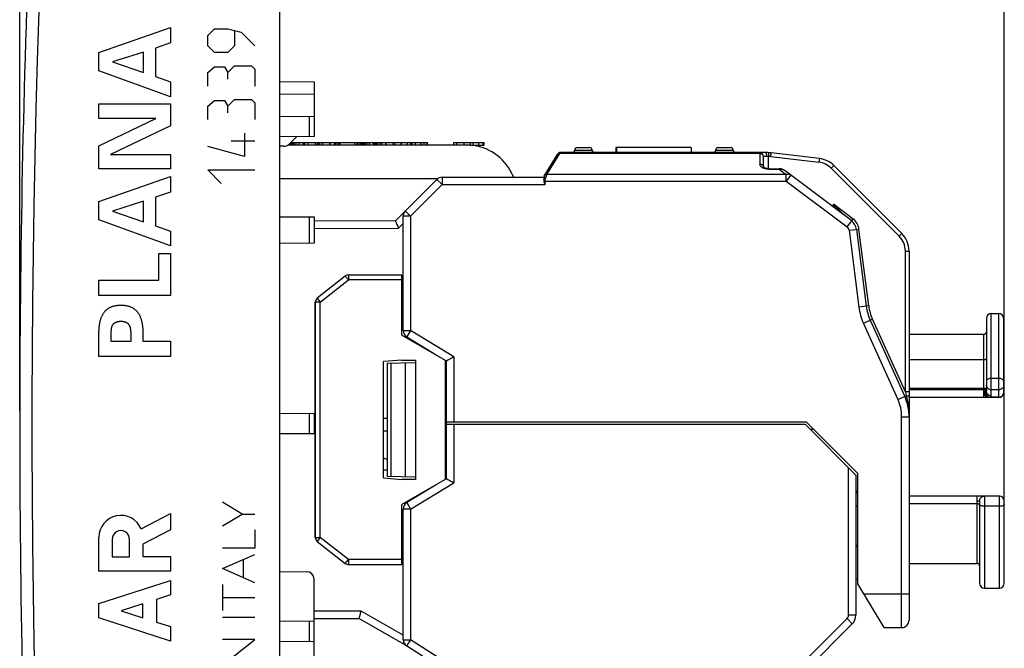
# Model space of a CAD drawing. Units: millimetres. Extents: x -79 to 21, y -24 to 46.
# Drawn here: x -79 to -39, y -9 to 16 of the extents above; entities that cross this region are included whole.
import ezdxf

# ---------------------------------------------------------------- set-up
doc = ezdxf.new("R2010")
doc.units = ezdxf.units.MM
doc.header["$LTSCALE"] = 16.335
doc.layers.get('0').update_dxf_attribs({"linetype": 'CONTINUOUS'})
for name, color, linetype in [('ASSI', 7, 'CONTINUOUS'), ('IMPORT_IGES', 7, 'CONTINUOUS'), ('INCISIONI_LASER', 7, 'CONTINUOUS'), ('RACCORDO', 7, 'CONTINUOUS')]:
    doc.layers.add(name, color=color, linetype=linetype)
doc.styles.get("Standard").update_dxf_attribs({"font": 'txt', "width": 0.8})
doc.dimstyles.new('DIMSTYLE_2', dxfattribs={"dimtxt": 3, "dimasz": 3, "dimexe": 0.18, "dimexo": 0.0625, "dimgap": 0.09, "dimtad": 1, "dimdsep": 46, "dimtxsty": 'STANDARD', "dimblk": '_FILLED', "dimblk1": '_FILLED', "dimblk2": '_FILLED', "dimcen": 0.09, "dimadec": 0, "dimazin": 0, "dimtfac": 1, "dimtofl": 0, "dimtmove": 0, "dimatfit": 3, "dimldrblk": '_FILLED', "dimfxl": 1, "dimtolj": 1, "dimarcsym": 0})

# ---------------------------------------------------------------- blocks, each defined once
blk = doc.blocks.new('_FILLED')
at = {"color": 0, "linetype": 'BYBLOCK'}
blk.add_solid([(0, 0), (-1, 0.317), (-1, -0.317)], dxfattribs=at)
blk = doc.blocks.new('*D1')
at = {"color": 7, "linetype": 'CONTINUOUS'}
for p, q in [((-78.915, 0.5), (-78.915, 44)), ((-39.115, -5.95), (-39.115, 44)), ((-78.915, 42.5), (-59.015, 42.5)), ((-39.115, 42.5), (-59.015, 42.5))]:
    blk.add_line(p, q, dxfattribs=at)
at = {"color": 7, "linetype": 'CONTINUOUS', "xscale": 3, "yscale": 3, "zscale": 3, "rotation": 180}
blk.add_blockref('_FILLED', (-78.915, 42.5), dxfattribs=at)
at = {"color": 7, "linetype": 'CONTINUOUS', "xscale": 3, "yscale": 3, "zscale": 3}
blk.add_blockref('_FILLED', (-39.115, 42.5), dxfattribs=at)
blk = doc.blocks.new('*D2')
at = {"color": 7, "linetype": 'CONTINUOUS'}
for p, q in [((-68.415, 24.746), (-68.415, 34)), ((-39.115, -2.768), (-39.115, 34)), ((-68.415, 32.5), (-53.765, 32.5)), ((-39.115, 32.5), (-53.765, 32.5))]:
    blk.add_line(p, q, dxfattribs=at)
at = {"color": 7, "linetype": 'CONTINUOUS', "xscale": 3, "yscale": 3, "zscale": 3, "rotation": 180}
blk.add_blockref('_FILLED', (-68.415, 32.5), dxfattribs=at)
at = {"color": 7, "linetype": 'CONTINUOUS', "xscale": 3, "yscale": 3, "zscale": 3}
blk.add_blockref('_FILLED', (-39.115, 32.5), dxfattribs=at)

msp = doc.modelspace()

# ---------------------------------------------------------------- linework, layer by layer
at = {"color": 7, "linetype": 'CONTINUOUS'}
for p, q in [((-67.935, 11.25), (-67.935, 11.35)), ((-67.935, 11.35), (-67.826, 11.35)), ((-67.912, 11.25), (-67.912, 11.35)), ((-67.903, 11.25), (-67.903, 11.35)), ((-67.85, 11.25), (-67.85, 11.35)), ((-67.826, 11.25), (-67.826, 11.35)), ((-67.82, 11.35), (-65.279, 11.35)), ((-67.613, 11.25), (-67.613, 11.35)), ((-67.45, 11.25), (-67.45, 11.35)), ((-67.43, 11.25), (-67.43, 11.35)), ((-67.254, 11.25), (-67.254, 11.35)), ((-66.807, 11.25), (-66.807, 11.35)), ((-66.786, 11.25), (-66.786, 11.35)), ((-66.658, 11.25), (-66.658, 11.35)), ((-66.381, 11.25), (-66.381, 11.35)), ((-66.369, 11.25), (-66.369, 11.35)), ((-66.173, 11.25), (-66.173, 11.35)), ((-66.028, 11.25), (-66.028, 11.35)), ((-66.004, 11.25), (-66.004, 11.35)), ((-65.961, 11.25), (-65.961, 11.35)), ((-65.362, 11.25), (-65.362, 11.35)), ((-65.279, 11.25), (-65.279, 11.35)), ((-65.278, 11.35), (-64.435, 11.35)), ((-65.261, 11.25), (-65.261, 11.35)), ((-65.189, 11.25), (-65.189, 11.35)), ((-65.128, 11.25), (-65.128, 11.35)), ((-65.074, 11.35), (-65.074, 11.25)), ((-65.065, 11.25), (-65.065, 11.35)), ((-65.003, 11.25), (-65.003, 11.35)), ((-64.975, 11.25), (-64.975, 11.35)), ((-64.553, 11.25), (-64.553, 11.35)), ((-64.522, 11.25), (-64.522, 11.35)), ((-64.46, 11.25), (-64.46, 11.35)), ((-64.435, 11.25), (-64.435, 11.35)), ((-64.432, 11.35), (-64.117, 11.35)), ((-64.277, 11.25), (-64.277, 11.35)), ((-64.115, 11.25), (-64.115, 11.35)), ((-64.115, 11.35), (-62.429, 11.35)), ((-64.104, 11.25), (-64.104, 11.35)), ((-63.818, 11.25), (-63.818, 11.35)), ((-63.5, 11.25), (-63.5, 11.35)), ((-63.484, 11.25), (-63.484, 11.35)), ((-63.243, 11.25), (-63.243, 11.35)), ((-63.069, 11.25), (-63.069, 11.35)), ((-63.049, 11.25), (-63.049, 11.35)), ((-62.912, 11.25), (-62.912, 11.35)), ((-62.695, 11.25), (-62.695, 11.35)), ((-62.682, 11.25), (-62.682, 11.35)), ((-62.429, 11.25), (-62.429, 11.35)), ((-61.365, 11.25), (-61.365, 11.35)), ((-61.365, 11.35), (-60.146, 11.35)), ((-60.687, 11.25), (-60.146, 11.25)), ((-60.589, 11.25), (-60.589, 11.35)), ((-60.184, 11.25), (-60.184, 11.35)), ((-60.146, 11.25), (-60.146, 11.35)), ((-64.065, 0.2), (-64.215, 0.2)), ((-64.215, -0.3), (-64.065, -0.3))]:
    msp.add_line(p, q, dxfattribs=at)
at = {"color": 253, "linetype": 'CONTINUOUS'}
for p, q in [((-67.816, 11.25), (-67.816, 11.35)), ((-67.741, 11.25), (-67.741, 11.35)), ((-67.391, 11.25), (-67.391, 11.35)), ((-66.957, 11.25), (-66.957, 11.35)), ((-66.875, 11.25), (-66.875, 11.35)), ((-66.681, 11.25), (-66.681, 11.35)), ((-66.122, 11.25), (-66.122, 11.35)), ((-65.072, 11.25), (-65.072, 11.35)), ((-64.966, 11.25), (-64.966, 11.35)), ((-64.946, 11.25), (-64.946, 11.35)), ((-64.885, 11.25), (-64.885, 11.35)), ((-64.775, 11.25), (-64.775, 11.35)), ((-64.607, 11.25), (-64.607, 11.35)), ((-64.342, 11.25), (-64.342, 11.35)), ((-63.745, 11.25), (-63.745, 11.35)), ((-63.103, 11.25), (-63.103, 11.35)), ((-62.571, 11.25), (-62.571, 11.35)), ((-62.439, 11.25), (-62.439, 11.35)), ((-61.242, 11.25), (-61.242, 11.35)), ((-60.947, 11.25), (-60.947, 11.35)), ((-60.687, 11.25), (-60.687, 11.35)), ((-60.353, 11.25), (-60.353, 11.35))]:
    msp.add_line(p, q, dxfattribs=at)
at = {"layer": 'ASSI', "color": 7, "linetype": 'CONTINUOUS'}
for p, q in [((-68.415, 22.391), (-68.415, -22.391)), ((-68.415, 13.822), (-67.015, 13.81)), ((-67.015, 13.81), (-67.015, 11.59)), ((-68.415, 12.422), (-67.015, 12.41)), ((-67.015, 11.59), (-68.415, 11.578)), ((-67.731, 11.584), (-68.027, 11.288)), ((-68.239, 11.2), (-68.415, 11.2)), ((-68.415, 8.35), (-67.015, 8.35)), ((-67.015, 8.35), (-67.015, 7.29)), ((-67.015, 7.29), (-68.415, 7.278)), ((-66.965, -4.603), (-66.965, 4.903)), ((-68.415, 0.422), (-67.015, 0.41)), ((-67.015, 0.41), (-67.015, -0.41)), ((-67.015, -0.41), (-68.415, -0.422)), ((-68.415, -5.978), (-67.312, -5.987)), ((-67.015, -10.81), (-67.015, -6.287)), ((-68.415, -7.978), (-67.015, -7.99)), ((-67.015, -8.81), (-68.415, -8.822))]:
    msp.add_line(p, q, dxfattribs=at)
at = {"layer": 'ASSI', "color": 253, "linetype": 'CONTINUOUS'}
for p, q in [((-68.415, 13.322), (-67.015, 13.31)), ((-67.212, 12.412), (-67.212, 11.588)), ((-67.212, 8.35), (-67.212, 7.288)), ((-66.765, -4.603), (-66.765, 4.903)), ((-67.212, 0.412), (-67.212, -0.412)), ((-67.212, -7.988), (-67.212, -8.812))]:
    msp.add_line(p, q, dxfattribs=at)
msp.add_lwpolyline([(-78.001, 20.542), (-78.077, 18.586), (-78.146, 16.631), (-78.208, 14.675), (-78.261, 12.719), (-78.307, 10.762), (-78.346, 8.806), (-78.376, 6.849), (-78.399, 4.892), (-78.415, 2.935), (-78.422, 0.978), (-78.422, -0.978), (-78.415, -2.935), (-78.399, -4.892), (-78.376, -6.849), (-78.346, -8.806), (-78.307, -10.762), (-78.261, -12.719), (-78.208, -14.675), (-78.146, -16.631), (-78.077, -18.586), (-78.001, -20.542)], dxfattribs=at)
at = {"layer": 'ASSI', "color": 7, "linetype": 'CONTINUOUS'}
for centre, radius, start, end in [((421.085, 0), 500, 177.64305, 182.35695), ((-68.239, 11.5), 0.3, 270, 315), ((-67.315, -6.287), 0.3, 0, 89.5)]:
    msp.add_arc(centre, radius, start, end, dxfattribs=at)
at = {"layer": 'IMPORT_IGES', "color": 7, "linetype": 'CONTINUOUS'}
for p, q in [((-60.841, 11.25), (-68.073, 11.25)), ((-56.377, 11.15), (-55.877, 11.15)), ((-51.778, 11.15), (-54.814, 11.15)), ((-54.813, 11.15), (-54.813, 10.95)), ((-54.777, 10.95), (-54.777, 11.15)), ((-51.778, 11.15), (-51.778, 10.95)), ((-50.678, 11.15), (-50.178, 11.15)), ((-57.709, 9.994), (-57.173, 10.875)), ((-48.775, 10.95), (-57.07, 10.95)), ((-49.002, 10.91), (-49.002, 10.95)), ((-48.842, 10.356), (-48.853, 10.804)), ((-48.642, 10.946), (-48.538, 10.936)), ((-46.59, 10.704), (-48.538, 10.936)), ((-48.836, 10.35), (-48.841, 10.356)), ((-46.001, 10.418), (-43.257, 7.675)), ((-58.942, 9.95), (-59.093, 10.221)), ((-48.637, 10.294), (-48.213, 10.294)), ((-45.283, 8.182), (-47.975, 10.21)), ((-68.415, 9.9), (-62.005, 9.9)), ((-63.725, 8.189), (-62.052, 9.862)), ((-61.84, 9.95), (-57.723, 9.95)), ((-57.723, 9.943), (-57.723, 9.814)), ((-57.723, 9.817), (-57.723, 9.814)), ((-63.415, 3.754), (-63.415, 8.376)), ((-63.725, 8.189), (-67.015, 8.178)), ((-63.717, 8.168), (-63.679, 8.077)), ((-63.679, 8.077), (-63.665, 8.044)), ((-45.088, 7.845), (-44.694, 4.739)), ((-42.965, 6.968), (-42.965, -7.945)), ((-63.465, 6), (-65.629, 6)), ((-63.465, 3.576), (-63.465, 6)), ((-65.753, 5.957), (-66.889, 5.06)), ((-66.965, 4.903), (-66.965, -4.603)), ((-39.64, 4.447), (-39.34, 4.447)), ((-44.533, 4.169), (-43.141, 1.092)), ((-39.84, 4.247), (-39.84, 1.311)), ((-39.14, 1.25), (-39.14, 4.247)), ((-42.965, 3.605), (-39.94, 3.605)), ((-63.465, 3.576), (-61.715, 2.566)), ((-63.27, 3.497), (-62.079, 2.776)), ((-63.465, 2.566), (-64.215, 2.5)), ((-64.215, -2.2), (-64.215, 2.5)), ((-64.065, 2.441), (-62.915, 2.461)), ((-64.065, 2.441), (-64.065, -2.141)), ((-63.465, 2.566), (-62.915, 2.566)), ((-63.315, -2.154), (-63.315, 2.454)), ((-62.915, 2.566), (-62.915, -2.266)), ((-61.715, 2.566), (-61.715, -2.266)), ((-61.715, 2.555), (-61.665, 2.525)), ((-61.608, 2.557), (-61.665, 2.525)), ((-61.665, -2.225), (-61.665, 2.525)), ((-39.34, 1.05), (-42.965, 1.05)), ((-47.115, 0.055), (-61.665, 0.055)), ((-45.035, -2.025), (-47.115, 0.055)), ((-47.155, -0.045), (-61.665, -0.045)), ((-45.115, -2.085), (-47.155, -0.045)), ((-46.815, -0.245), (-46.955, -0.245)), ((-64.215, -1.386), (-64.065, -1.459)), ((-64.065, -1.888), (-64.215, -1.888)), ((-64.215, -2.2), (-63.465, -2.266)), ((-62.915, -2.161), (-64.065, -2.141)), ((-62.915, -2.266), (-63.465, -2.266)), ((-61.715, -2.266), (-63.465, -3.276)), ((-61.665, -2.225), (-61.715, -2.255)), ((-61.665, -2.225), (-61.662, -2.226)), ((-61.662, -2.226), (-61.608, -2.257)), ((-45.115, -2.085), (-45.115, -7.743)), ((-45.035, -6.474), (-45.035, -2.025)), ((-62.079, -2.476), (-63.27, -3.197)), ((-39.315, -2.93), (-42.965, -2.93)), ((-40.215, -3.13), (-40.139, -3.13)), ((-40.115, -3.131), (-40.115, -6.45)), ((-39.115, -6.45), (-39.115, -3.13)), ((-63.465, -5.7), (-63.465, -3.276)), ((-63.415, -8.736), (-63.415, -3.454)), ((-66.889, -4.76), (-65.753, -5.657)), ((-45.115, -4.896), (-45.035, -4.998)), ((-65.629, -5.7), (-63.465, -5.7)), ((-42.965, -5.65), (-40.215, -5.65)), ((-45.115, -6.295), (-45.035, -6.295)), ((-43.965, -8.245), (-45.035, -6.474)), ((-39.915, -6.65), (-39.315, -6.65)), ((-67.015, -7.878), (-65.19, -7.884)), ((-65.19, -7.884), (-63.331, -8.943)), ((-65.175, -7.824), (-65.151, -7.736)), ((-45.261, -8.096), (-47.968, -10.804)), ((-43.965, -8.245), (-43.265, -8.245)), ((-60.941, -10.482), (-63.276, -8.988))]:
    msp.add_line(p, q, dxfattribs=at)
at = {"layer": 'IMPORT_IGES', "color": 253, "linetype": 'CONTINUOUS'}
for p, q in [((-57.606, 10.057), (-57.087, 10.91)), ((-49.002, 10.91), (-57.087, 10.91)), ((-56.477, 11.05), (-55.777, 11.05)), ((-50.778, 11.05), (-50.078, 11.05)), ((-49.002, 10.91), (-48.992, 10.476)), ((-48.853, 10.804), (-48.722, 10.801)), ((-48.642, 10.946), (-48.652, 10.796)), ((-48.64, 10.294), (-48.652, 10.796)), ((-48.556, 10.787), (-48.538, 10.936)), ((-48.556, 10.787), (-46.608, 10.555)), ((-48.843, 10.366), (-48.842, 10.349)), ((-46.59, 10.704), (-46.608, 10.555)), ((-46.001, 10.418), (-46.107, 10.312)), ((-57.7, 9.97), (-57.703, 9.976)), ((-57.631, 9.997), (-57.673, 9.892)), ((-47.926, 10.057), (-57.606, 10.057)), ((-48.672, 10.275), (-48.707, 10.278)), ((-48.637, 10.274), (-48.672, 10.275)), ((-48.637, 10.274), (-48.637, 10.294)), ((-48.637, 10.274), (-48.213, 10.274)), ((-48.213, 10.294), (-48.213, 10.274)), ((-48.213, 10.274), (-47.926, 10.057)), ((-47.926, 9.797), (-47.926, 10.057)), ((-47.745, 10.037), (-47.926, 9.797)), ((-46.107, 10.312), (-43.363, 7.569)), ((-63.115, 8.376), (-61.84, 9.65)), ((-61.84, 9.65), (-62.052, 9.862)), ((-61.84, 9.95), (-61.84, 9.65)), ((-61.84, 9.65), (-57.673, 9.65)), ((-57.722, 9.797), (-47.926, 9.797)), ((-57.676, 9.904), (-57.68, 9.916)), ((-57.673, 9.892), (-57.676, 9.904)), ((-57.673, 9.65), (-57.673, 9.892)), ((-47.926, 9.797), (-45.464, 7.942)), ((-46.015, 8.733), (-46.015, 8.858)), ((-45.223, 8.261), (-46.015, 8.858)), ((-45.906, 8.741), (-46.015, 8.858)), ((-45.975, 8.734), (-46.015, 8.858)), ((-63.115, 8.376), (-63.415, 8.376)), ((-63.327, 8.588), (-63.115, 8.376)), ((-63.115, 8.376), (-63.115, 3.754)), ((-45.78, 8.606), (-45.906, 8.741)), ((-45.712, 8.534), (-45.78, 8.606)), ((-63.601, 7.89), (-63.415, 8.077)), ((-45.464, 7.942), (-45.223, 8.261)), ((-67.015, 7.878), (-63.601, 7.89)), ((-45.386, 7.807), (-44.989, 7.858)), ((-45.386, 7.807), (-44.991, 4.701)), ((-44.594, 4.751), (-44.989, 7.858)), ((-43.257, 7.675), (-43.363, 7.569)), ((-43.115, 6.968), (-42.965, 6.968)), ((-43.115, 1.275), (-43.115, 6.968)), ((-65.629, 6), (-65.629, 5.8)), ((-66.765, 4.903), (-65.629, 5.8)), ((-65.629, 5.8), (-65.753, 5.957)), ((-63.465, 5.8), (-65.629, 5.8)), ((-66.765, 4.903), (-66.965, 4.903)), ((-66.889, 5.06), (-66.765, 4.903)), ((-44.594, 4.751), (-44.991, 4.701)), ((-39.64, 1.121), (-39.64, 4.447)), ((-39.34, 1.05), (-39.34, 4.447)), ((-44.441, 4.21), (-44.806, 4.045)), ((-44.806, 4.045), (-43.415, 0.968)), ((-43.115, 1.275), (-44.441, 4.21)), ((-63.415, 3.754), (-63.115, 3.754)), ((-63.115, 3.754), (-63.27, 3.497)), ((-61.365, 2.694), (-63.115, 3.754)), ((-39.94, 1.05), (-39.94, 3.605)), ((-63.905, -2.143), (-63.905, 2.443)), ((-61.365, 2.694), (-61.365, 0.055)), ((-39.94, 2.568), (-42.965, 2.568)), ((-39.34, 1.821), (-39.64, 1.821)), ((-42.965, 1.275), (-43.115, 1.275)), ((-43.115, 1.275), (-43.076, 1.122)), ((-42.965, 1.426), (-39.94, 1.426)), ((-39.94, 1.361), (-42.965, 1.361)), ((-39.891, 1.357), (-39.881, 1.361)), ((-39.887, 1.354), (-39.891, 1.357)), ((-39.869, 1.292), (-39.86, 1.324)), ((-39.34, 1.364), (-39.64, 1.364)), ((-43.415, 0.968), (-43.076, 1.122)), ((-39.725, 1.068), (-39.702, 1.06)), ((-39.34, 1.06), (-39.702, 1.06)), ((-39.702, 1.06), (-39.702, 1.05)), ((-39.652, 1.092), (-39.647, 1.1)), ((-39.34, 1.06), (-39.305, 1.063)), ((-43.265, 0.271), (-42.965, 0.271)), ((-43.265, -8.245), (-43.265, 0.271)), ((-61.365, -0.045), (-61.365, -2.394)), ((-45.415, -7.743), (-45.415, -1.785)), ((-63.115, -3.454), (-61.365, -2.394)), ((-40.215, -5.65), (-40.215, -3.13)), ((-40.115, -3.131), (-40.113, -3.104)), ((-40.113, -3.105), (-40.108, -3.078)), ((-39.915, -2.932), (-39.915, -6.65)), ((-39.315, -6.65), (-39.315, -2.93)), ((-63.115, -3.454), (-63.415, -3.454)), ((-63.27, -3.197), (-63.115, -3.454)), ((-63.115, -3.454), (-63.115, -8.736)), ((-40.215, -3.242), (-42.965, -3.242)), ((-39.315, -3.345), (-39.915, -3.345)), ((-66.965, -4.603), (-66.765, -4.603)), ((-66.765, -4.603), (-66.889, -4.76)), ((-65.629, -5.5), (-66.765, -4.603)), ((-65.753, -5.657), (-65.629, -5.5)), ((-65.629, -5.5), (-65.629, -5.7)), ((-63.465, -5.5), (-65.629, -5.5)), ((-65.111, -7.585), (-67.015, -7.578)), ((-63.415, -8.551), (-65.111, -7.585)), ((-45.473, -7.884), (-47.418, -9.829)), ((-45.473, -7.884), (-45.261, -8.096)), ((-45.115, -7.743), (-45.415, -7.743)), ((-63.415, -8.736), (-63.115, -8.736)), ((-63.115, -8.736), (-63.276, -8.988)), ((-61.405, -9.829), (-63.115, -8.736))]:
    msp.add_line(p, q, dxfattribs=at)
at = {"layer": 'IMPORT_IGES', "color": 7, "linetype": 'CONTINUOUS'}
for points in [[(-57.133, 10.928), (-57.14, 10.922), (-57.145, 10.917), (-57.148, 10.912), (-57.151, 10.909), (-57.154, 10.906), (-57.155, 10.903), (-57.157, 10.9), (-57.159, 10.898), (-57.161, 10.895), (-57.163, 10.891), (-57.165, 10.888), (-57.168, 10.884), (-57.173, 10.875)], [(-57.119, 10.937), (-57.127, 10.932), (-57.134, 10.927), (-57.141, 10.921), (-57.146, 10.916), (-57.149, 10.911), (-57.152, 10.907), (-57.154, 10.905)], [(-57.118, 10.938), (-57.126, 10.933), (-57.133, 10.928)], [(-57.07, 10.95), (-57.079, 10.95), (-57.09, 10.948), (-57.1, 10.945), (-57.109, 10.942), (-57.118, 10.938)], [(-48.726, 10.303), (-48.752, 10.309), (-48.775, 10.316), (-48.795, 10.325), (-48.813, 10.334), (-48.826, 10.343), (-48.836, 10.35)], [(-48.672, 10.295), (-48.699, 10.298), (-48.726, 10.303)], [(-48.637, 10.294), (-48.643, 10.294), (-48.672, 10.295)], [(-48.134, 10.285), (-48.179, 10.292), (-48.213, 10.294)], [(-47.975, 10.21), (-47.999, 10.227), (-48.043, 10.252), (-48.088, 10.271), (-48.134, 10.285)], [(-57.723, 9.814), (-57.723, 9.813), (-57.723, 9.811), (-57.723, 9.808), (-57.723, 9.806), (-57.723, 9.804), (-57.722, 9.802), (-57.722, 9.8), (-57.722, 9.797)], [(-57.673, 9.65), (-57.688, 9.687), (-57.695, 9.705), (-57.701, 9.722), (-57.707, 9.738), (-57.712, 9.754), (-57.716, 9.769), (-57.72, 9.783), (-57.722, 9.797)], [(-63.725, 8.189), (-63.724, 8.187), (-63.717, 8.168)], [(-63.665, 8.044), (-63.635, 7.971), (-63.619, 7.931), (-63.601, 7.89)], [(-61.365, 2.694), (-61.407, 2.67), (-61.448, 2.647), (-61.487, 2.625), (-61.522, 2.605), (-61.555, 2.587), (-61.608, 2.557)], [(-61.608, -2.257), (-61.584, -2.271), (-61.522, -2.305)], [(-61.522, -2.305), (-61.487, -2.325), (-61.448, -2.347), (-61.407, -2.37), (-61.365, -2.394)], [(-40.215, -3.13), (-40.215, -3.103), (-40.215, -3.077), (-40.215, -3.052), (-40.214, -3.028), (-40.214, -3.006), (-40.214, -2.986), (-40.214, -2.969), (-40.216, -2.955), (-40.217, -2.944), (-40.217, -2.936), (-40.217, -2.931), (-40.216, -2.93)], [(-40.139, -3.13), (-40.129, -3.13), (-40.121, -3.13), (-40.116, -3.13), (-40.115, -3.131)], [(-65.19, -7.884), (-65.19, -7.882), (-65.188, -7.874), (-65.175, -7.824)], [(-65.151, -7.736), (-65.142, -7.701), (-65.132, -7.664), (-65.121, -7.625), (-65.111, -7.585)]]:
    msp.add_lwpolyline(points, dxfattribs=at)
at = {"layer": 'IMPORT_IGES', "color": 253, "linetype": 'CONTINUOUS'}
for points in [[(-57.087, 10.91), (-57.099, 10.911), (-57.111, 10.911), (-57.122, 10.909), (-57.133, 10.906), (-57.143, 10.902), (-57.153, 10.896), (-57.161, 10.89), (-57.168, 10.882), (-57.173, 10.875)], [(-57.087, 10.91), (-57.084, 10.918), (-57.081, 10.926), (-57.078, 10.932)], [(-57.078, 10.932), (-57.074, 10.942), (-57.073, 10.945), (-57.071, 10.948), (-57.071, 10.949), (-57.07, 10.95)], [(-48.944, 10.9), (-48.962, 10.905), (-48.982, 10.909), (-49.002, 10.91)], [(-48.91, 10.883), (-48.926, 10.892), (-48.944, 10.9)], [(-48.872, 10.846), (-48.883, 10.86), (-48.895, 10.872), (-48.91, 10.883)], [(-48.852, 10.783), (-48.854, 10.8), (-48.858, 10.816), (-48.864, 10.832), (-48.872, 10.846)], [(-48.775, 10.95), (-48.768, 10.949), (-48.761, 10.945), (-48.755, 10.939), (-48.749, 10.931), (-48.743, 10.921), (-48.738, 10.908), (-48.734, 10.894), (-48.73, 10.878), (-48.727, 10.86), (-48.724, 10.841), (-48.723, 10.821), (-48.722, 10.801)], [(-48.722, 10.801), (-48.715, 10.801), (-48.707, 10.801), (-48.699, 10.8), (-48.692, 10.8), (-48.684, 10.799), (-48.676, 10.799), (-48.668, 10.798), (-48.66, 10.797), (-48.652, 10.796)], [(-48.992, 10.476), (-48.972, 10.475), (-48.953, 10.472), (-48.935, 10.466), (-48.918, 10.459), (-48.901, 10.45), (-48.887, 10.439), (-48.874, 10.427), (-48.863, 10.413), (-48.854, 10.398), (-48.848, 10.383), (-48.843, 10.366)], [(-48.892, 10.336), (-48.916, 10.352), (-48.937, 10.369), (-48.955, 10.388), (-48.97, 10.408), (-48.981, 10.43), (-48.988, 10.452), (-48.992, 10.476)], [(-57.723, 9.943), (-57.723, 9.947), (-57.722, 9.951), (-57.721, 9.955), (-57.719, 9.959), (-57.716, 9.963), (-57.714, 9.967), (-57.71, 9.97), (-57.707, 9.973), (-57.703, 9.976)], [(-57.709, 9.992), (-57.709, 9.993), (-57.709, 9.994)], [(-57.703, 9.976), (-57.705, 9.979), (-57.706, 9.982), (-57.707, 9.984), (-57.708, 9.987), (-57.709, 9.989), (-57.709, 9.99), (-57.709, 9.992)], [(-57.68, 9.916), (-57.684, 9.927), (-57.687, 9.938), (-57.69, 9.948), (-57.694, 9.956), (-57.697, 9.964), (-57.7, 9.97)], [(-57.606, 10.057), (-57.618, 10.058), (-57.629, 10.058), (-57.64, 10.057), (-57.651, 10.054), (-57.661, 10.05), (-57.67, 10.045), (-57.678, 10.038), (-57.686, 10.031), (-57.692, 10.022)], [(-57.606, 10.057), (-57.611, 10.044), (-57.631, 9.997)], [(-48.773, 10.29), (-48.806, 10.299), (-48.836, 10.309), (-48.865, 10.322), (-48.892, 10.336)], [(-48.707, 10.278), (-48.74, 10.283), (-48.773, 10.29)], [(-47.975, 10.21), (-47.999, 10.226), (-48.023, 10.24), (-48.049, 10.252), (-48.076, 10.262), (-48.104, 10.269), (-48.132, 10.274), (-48.159, 10.276), (-48.187, 10.276), (-48.213, 10.274)], [(-47.745, 10.037), (-47.761, 10.048), (-47.779, 10.056), (-47.798, 10.063), (-47.817, 10.067), (-47.838, 10.07), (-47.859, 10.07), (-47.881, 10.068), (-47.903, 10.064), (-47.926, 10.057)], [(-57.723, 9.876), (-57.722, 9.879), (-57.72, 9.882), (-57.716, 9.884), (-57.711, 9.886), (-57.705, 9.888), (-57.698, 9.89), (-57.69, 9.891), (-57.682, 9.892), (-57.673, 9.892)], [(-45.66, 8.48), (-45.675, 8.495), (-45.712, 8.534)], [(-45.629, 8.449), (-45.644, 8.464), (-45.66, 8.48)], [(-39.84, 2.648), (-39.841, 2.634), (-39.846, 2.62), (-39.853, 2.608), (-39.863, 2.596), (-39.875, 2.586), (-39.89, 2.578), (-39.905, 2.572), (-39.922, 2.569), (-39.94, 2.568)], [(-39.64, 1.821), (-39.674, 1.819), (-39.708, 1.814), (-39.74, 1.806), (-39.768, 1.794), (-39.793, 1.78), (-39.813, 1.764), (-39.827, 1.745), (-39.836, 1.726), (-39.84, 1.706)], [(-39.14, 1.706), (-39.143, 1.726), (-39.152, 1.745), (-39.166, 1.764), (-39.186, 1.78), (-39.211, 1.794), (-39.24, 1.806), (-39.271, 1.814), (-39.305, 1.819), (-39.34, 1.821)], [(-39.94, 1.426), (-39.922, 1.426), (-39.905, 1.427), (-39.89, 1.429), (-39.875, 1.431), (-39.863, 1.434), (-39.853, 1.437), (-39.846, 1.441), (-39.841, 1.445), (-39.84, 1.449)], [(-39.891, 1.357), (-39.896, 1.358), (-39.901, 1.359), (-39.907, 1.36), (-39.912, 1.36), (-39.917, 1.36), (-39.923, 1.361), (-39.928, 1.361), (-39.934, 1.361), (-39.94, 1.361)], [(-39.795, 1.05), (-39.814, 1.053), (-39.834, 1.062), (-39.853, 1.078), (-39.87, 1.099), (-39.884, 1.124), (-39.895, 1.154), (-39.903, 1.186), (-39.908, 1.22), (-39.909, 1.256), (-39.907, 1.293), (-39.9, 1.327), (-39.891, 1.357)], [(-39.86, 1.324), (-39.863, 1.328), (-39.866, 1.332), (-39.869, 1.336), (-39.872, 1.34), (-39.876, 1.344), (-39.879, 1.347), (-39.883, 1.351), (-39.887, 1.354)], [(-39.881, 1.361), (-39.872, 1.366), (-39.864, 1.371), (-39.857, 1.377), (-39.851, 1.383), (-39.846, 1.39), (-39.842, 1.397), (-39.84, 1.404)], [(-39.805, 1.091), (-39.826, 1.112), (-39.843, 1.138), (-39.857, 1.166), (-39.866, 1.197), (-39.871, 1.228), (-39.872, 1.26), (-39.869, 1.292)], [(-39.86, 1.324), (-39.863, 1.296), (-39.863, 1.268)], [(-39.863, 1.268), (-39.859, 1.24), (-39.852, 1.212), (-39.841, 1.184), (-39.827, 1.158), (-39.811, 1.135), (-39.792, 1.113), (-39.771, 1.094), (-39.748, 1.079), (-39.725, 1.068)], [(-39.84, 1.311), (-39.84, 1.313), (-39.841, 1.314), (-39.842, 1.315), (-39.844, 1.317), (-39.846, 1.318), (-39.849, 1.32), (-39.853, 1.321), (-39.856, 1.322), (-39.86, 1.324)], [(-39.64, 1.364), (-39.674, 1.367), (-39.708, 1.376), (-39.74, 1.39), (-39.768, 1.409), (-39.793, 1.432), (-39.813, 1.459), (-39.827, 1.489), (-39.836, 1.521), (-39.84, 1.554)], [(-39.64, 1.121), (-39.674, 1.124), (-39.708, 1.133), (-39.74, 1.147), (-39.768, 1.166), (-39.793, 1.189), (-39.813, 1.216), (-39.827, 1.246), (-39.836, 1.278), (-39.84, 1.311)], [(-39.14, 1.554), (-39.143, 1.521), (-39.152, 1.489), (-39.166, 1.459), (-39.186, 1.432), (-39.211, 1.409), (-39.24, 1.39), (-39.271, 1.376), (-39.305, 1.367), (-39.34, 1.364)], [(-39.305, 1.063), (-39.271, 1.072), (-39.24, 1.086), (-39.211, 1.105), (-39.186, 1.128), (-39.166, 1.155), (-39.152, 1.185), (-39.143, 1.217), (-39.14, 1.25)], [(-43.076, 1.122), (-43.056, 1.121), (-43.036, 1.12), (-43.018, 1.118), (-43.003, 1.116), (-42.989, 1.114), (-42.979, 1.112), (-42.971, 1.109), (-42.966, 1.107), (-42.965, 1.104)], [(-43.076, 1.122), (-43.055, 1.036), (-43.036, 0.95), (-43.019, 0.862), (-43.004, 0.775), (-42.992, 0.686), (-42.981, 0.592), (-42.972, 0.491), (-42.967, 0.384), (-42.965, 0.271)], [(-39.702, 1.05), (-39.729, 1.053), (-39.756, 1.06), (-39.782, 1.073), (-39.805, 1.091)], [(-39.702, 1.06), (-39.689, 1.066), (-39.678, 1.072), (-39.668, 1.079), (-39.66, 1.085), (-39.652, 1.092)], [(-39.647, 1.1), (-39.643, 1.107), (-39.64, 1.114), (-39.64, 1.121)], [(-40.108, -3.078), (-40.099, -3.053), (-40.088, -3.03), (-40.073, -3.008), (-40.056, -2.988), (-40.037, -2.971), (-40.015, -2.957), (-39.991, -2.945), (-39.967, -2.937), (-39.941, -2.932), (-39.915, -2.93)], [(-40.108, -3.079), (-40.099, -3.055), (-40.088, -3.031), (-40.073, -3.01), (-40.056, -2.99), (-40.036, -2.973), (-40.015, -2.959), (-39.991, -2.947), (-39.966, -2.939), (-39.941, -2.934), (-39.915, -2.932)], [(-39.915, -2.932), (-39.915, -2.932), (-39.915, -2.931), (-39.915, -2.931), (-39.915, -2.931), (-39.915, -2.93), (-39.915, -2.93), (-39.915, -2.93), (-39.915, -2.93), (-39.915, -2.93)], [(-45.035, -3.297), (-45.053, -3.308), (-45.074, -3.327), (-45.092, -3.346), (-45.104, -3.367), (-45.112, -3.389), (-45.115, -3.411)], [(-40.15, -3.256), (-40.165, -3.25), (-40.18, -3.246), (-40.197, -3.243), (-40.215, -3.242)], [(-40.115, -3.299), (-40.116, -3.289), (-40.121, -3.279), (-40.128, -3.27), (-40.138, -3.262), (-40.15, -3.256)], [(-39.915, -3.345), (-39.941, -3.344), (-39.966, -3.342), (-39.991, -3.339), (-40.015, -3.334), (-40.036, -3.329), (-40.056, -3.322), (-40.073, -3.315), (-40.088, -3.306), (-40.099, -3.297), (-40.108, -3.288), (-40.113, -3.278), (-40.115, -3.268)], [(-39.115, -3.268), (-39.116, -3.278), (-39.121, -3.288), (-39.13, -3.297), (-39.141, -3.306), (-39.156, -3.315), (-39.173, -3.322), (-39.193, -3.329), (-39.215, -3.334), (-39.238, -3.339), (-39.263, -3.342), (-39.288, -3.344), (-39.315, -3.345)], [(-44.786, -6.886), (-42.967, -6.886), (-42.965, -6.886)]]:
    msp.add_lwpolyline(points, dxfattribs=at)
at = {"layer": 'IMPORT_IGES', "color": 7, "linetype": 'CONTINUOUS'}
for centre, radius, start, end in [((-60.841, 9.25), 2, 29.0544, 90), ((-56.377, 11.05), 0.1, 90, 180), ((-55.877, 11.05), 0.1, 0, 90), ((-50.678, 11.05), 0.1, 90, 180), ((-50.178, 11.05), 0.1, 0, 90), ((-56.577, 11.05), 0.1, 270, 360), ((-55.677, 11.05), 0.1, 180, 270), ((-50.878, 11.05), 0.1, 270, 360), ((-49.978, 11.05), 0.1, 180, 270), ((-49.002, 10.8), 0.15, 1.3413, 89.9998), ((-48.775, 8.95), 2, 83.2134, 90.0016), ((-46.708, 9.711), 1, 45, 83.2134), ((-61.84, 9.65), 0.3, 90, 135), ((-57.623, 9.943), 0.1, 148.7635, 179.9809), ((-63.115, 8.376), 0.3, 135, 180), ((-45.584, 7.782), 0.5, 7.2348, 53), ((-43.965, 6.968), 1, 0, 45), ((-65.629, 5.8), 0.2, 90, 128.3131), ((-66.765, 4.903), 0.2, 128.3131, 180), ((-42.717, 4.99), 1.993, 187.2348, 204.3278), ((-39.64, 4.247), 0.2, 90, 180), ((-39.34, 4.247), 0.2, 0, 90), ((-63.115, 3.754), 0.3, 180, 238.7961), ((-39.94, 3.705), 0.1, 270, 360), ((-39.34, 1.25), 0.2, 270, 360), ((-44.957, 0.271), 1.993, 0, 24.3278), ((-44.815, -2.63), 0.3, 180, 222.7193), ((-39.315, -3.13), 0.2, 0, 90), ((-63.115, -3.454), 0.3, 121.2039, 180), ((-66.765, -4.603), 0.2, 180, 231.6869), ((-65.629, -5.5), 0.2, 231.6869, 270), ((-40.215, -5.75), 0.1, 0, 90), ((-39.915, -6.45), 0.2, 180, 270), ((-39.315, -6.45), 0.2, 270, 360), ((-45.615, -7.743), 0.5, 315, 360), ((-43.265, -7.945), 0.3, 270, 360), ((-63.115, -8.736), 0.3, 180, 237.4052)]:
    msp.add_arc(centre, radius, start, end, dxfattribs=at)
at = {"layer": 'IMPORT_IGES', "color": 253, "linetype": 'CONTINUOUS'}
for centre, radius, start, end in [((-48.775, 8.95), 1.85, 83.2134, 86.2117), ((-46.708, 9.711), 0.85, 45, 83.2134), ((-45.584, 7.782), 0.6, 7.2348, 53), ((-45.584, 7.782), 0.2, 7.2348, 53), ((-43.965, 6.968), 0.85, 0, 45), ((-42.717, 4.99), 2.293, 187.2348, 204.3278), ((-42.717, 4.99), 1.893, 187.2348, 204.3278), ((-44.957, 0.271), 1.693, 0, 24.3278), ((-45.615, -7.743), 0.2, 315, 360)]:
    msp.add_arc(centre, radius, start, end, dxfattribs=at)
at = {"layer": 'INCISIONI_LASER', "color": 253, "linetype": 'CONTINUOUS'}
for p, q in [((-75.715, 14.992), (-72.815, 16)), ((-72.815, 16), (-72.815, 15.374)), ((-71.315, 15.671), (-71.043, 15.943)), ((-71.043, 15.943), (-70.5, 15.943)), ((-70.5, 15.943), (-69.957, 15.807)), ((-71.315, 15.264), (-71.315, 15.671)), ((-70.229, 15.852), (-70.229, 15.264)), ((-69.957, 15.807), (-69.415, 15.264)), ((-72.815, 15.374), (-73.429, 15.165)), ((-73.429, 15.165), (-73.429, 14.016)), ((-71.043, 14.993), (-71.315, 15.264)), ((-70.229, 15.264), (-70.5, 14.993)), ((-75.715, 14.253), (-75.715, 14.992)), ((-73.911, 15.008), (-75.16, 14.606)), ((-73.911, 14.176), (-73.911, 15.008)), ((-70.5, 14.993), (-71.043, 14.993)), ((-75.16, 14.606), (-73.911, 14.176)), ((-71.315, 14.179), (-71.043, 14.405)), ((-71.043, 14.405), (-70.636, 14.405)), ((-70.636, 14.405), (-70.5, 14.179)), ((-70.5, 14.179), (-70.229, 14.45)), ((-70.229, 14.45), (-69.55, 14.45)), ((-69.55, 14.45), (-69.415, 14.314)), ((-72.815, 13.204), (-75.715, 14.253)), ((-73.429, 14.016), (-72.815, 13.799)), ((-71.315, 13.636), (-71.315, 14.179)), ((-70.5, 13.907), (-70.5, 14.179)), ((-69.415, 14.314), (-69.415, 13.636)), ((-72.815, 13.799), (-72.815, 13.204)), ((-75.715, 12.329), (-75.715, 12.911)), ((-75.715, 12.911), (-72.815, 12.911)), ((-72.815, 12.911), (-72.815, 12.028)), ((-71.315, 12.821), (-71.043, 13.048)), ((-71.315, 12.279), (-71.315, 12.821)), ((-71.043, 13.048), (-70.636, 13.048)), ((-70.636, 13.048), (-70.5, 12.821)), ((-70.5, 12.821), (-70.229, 13.093)), ((-70.5, 12.55), (-70.5, 12.821)), ((-70.229, 13.093), (-69.55, 13.093)), ((-69.55, 13.093), (-69.415, 12.957)), ((-69.415, 12.957), (-69.415, 12.279)), ((-75.715, 11.216), (-73.416, 12.329)), ((-73.416, 12.329), (-75.715, 12.329)), ((-72.815, 12.028), (-75.242, 10.875)), ((-69.822, 11.736), (-69.822, 10.786)), ((-75.715, 10.292), (-75.715, 11.216)), ((-69.822, 10.786), (-71.315, 11.193)), ((-70.365, 11.419), (-69.415, 11.419)), ((-75.242, 10.875), (-72.815, 10.875)), ((-72.815, 10.875), (-72.815, 10.292)), ((-72.815, 10.292), (-75.715, 10.292)), ((-75.715, 8.967), (-72.815, 9.975)), ((-72.815, 9.975), (-72.815, 9.348)), ((-70.772, 9.7), (-71.315, 10.243)), ((-71.315, 10.243), (-69.415, 10.243)), ((-72.815, 9.348), (-73.429, 9.14)), ((-75.715, 8.228), (-75.715, 8.967)), ((-73.911, 8.983), (-75.16, 8.581)), ((-73.911, 8.151), (-73.911, 8.983)), ((-73.429, 9.14), (-73.429, 7.991)), ((-75.16, 8.581), (-73.911, 8.151)), ((-72.815, 7.18), (-75.715, 8.228)), ((-73.429, 7.991), (-72.815, 7.774)), ((-72.815, 7.774), (-72.815, 7.18)), ((-73.296, 5.794), (-73.296, 6.867)), ((-73.296, 6.867), (-72.815, 6.867)), ((-72.815, 6.867), (-72.815, 5.171)), ((-75.715, 5.171), (-75.715, 5.794)), ((-75.715, 5.794), (-73.296, 5.794)), ((-72.815, 5.171), (-75.715, 5.171)), ((-75.715, 2.701), (-75.715, 3.588)), ((-75.233, 3.687), (-75.233, 3.323)), ((-74.416, 3.708), (-74.422, 3.771)), ((-74.413, 3.687), (-74.416, 3.708)), ((-74.413, 3.323), (-74.413, 3.687)), ((-73.936, 3.719), (-73.931, 3.588)), ((-73.931, 3.588), (-73.931, 3.323)), ((-75.233, 3.323), (-74.413, 3.323)), ((-73.931, 3.323), (-72.815, 3.323)), ((-72.815, 3.323), (-72.815, 2.701)), ((-72.815, 2.701), (-75.715, 2.701)), ((-69.918, -3.656), (-70.715, -3.181)), ((-74.006, -4.255), (-72.815, -3.638)), ((-72.815, -3.638), (-72.815, -4.291)), ((-70.715, -4.132), (-69.918, -3.656)), ((-69.918, -3.656), (-69.415, -3.656)), ((-72.815, -4.291), (-73.936, -4.872)), ((-69.415, -4.294), (-69.415, -5.041)), ((-75.715, -5.959), (-75.715, -4.6)), ((-75.178, -4.681), (-75.178, -5.386)), ((-74.472, -5.386), (-74.472, -4.681)), ((-73.936, -4.872), (-73.936, -5.378)), ((-69.415, -5.041), (-70.715, -5.041)), ((-75.178, -5.386), (-74.472, -5.386)), ((-73.936, -5.378), (-72.815, -5.378)), ((-72.815, -5.378), (-72.815, -5.959)), ((-70.715, -5.86), (-69.415, -5.29)), ((-69.886, -5.497), (-69.886, -6.224)), ((-72.815, -5.959), (-75.715, -5.959)), ((-69.415, -6.431), (-70.715, -5.86)), ((-75.715, -7.276), (-72.815, -6.345)), ((-72.815, -6.345), (-72.815, -6.925)), ((-70.715, -6.5), (-70.715, -7.555)), ((-72.815, -6.925), (-73.385, -7.108)), ((-73.385, -7.108), (-73.385, -8.024)), ((-70.715, -7.027), (-69.415, -7.027)), ((-75.715, -7.856), (-75.715, -7.276)), ((-73.936, -7.285), (-74.811, -7.566)), ((-73.936, -7.847), (-73.936, -7.285)), ((-72.815, -8.787), (-75.715, -7.856)), ((-74.811, -7.566), (-73.936, -7.847)), ((-69.415, -7.831), (-70.715, -7.831)), ((-73.385, -8.024), (-72.815, -8.207)), ((-72.815, -8.207), (-72.815, -8.787)), ((-69.415, -8.725), (-70.715, -8.725)), ((-70.715, -9.757), (-69.415, -8.725))]:
    msp.add_line(p, q, dxfattribs=at)
for points in [[(-75.715, 3.588), (-75.71, 3.719), (-75.708, 3.761), (-75.706, 3.803), (-75.704, 3.844), (-75.7, 3.884), (-75.696, 3.924), (-75.692, 3.964), (-75.686, 4.003), (-75.68, 4.041), (-75.672, 4.078), (-75.664, 4.115), (-75.655, 4.152), (-75.647, 4.183), (-75.638, 4.213), (-75.628, 4.243), (-75.618, 4.272), (-75.607, 4.301), (-75.595, 4.329), (-75.583, 4.356), (-75.57, 4.382), (-75.556, 4.407), (-75.542, 4.431), (-75.527, 4.455), (-75.512, 4.478), (-75.495, 4.499), (-75.478, 4.521), (-75.461, 4.541), (-75.443, 4.56), (-75.424, 4.579), (-75.405, 4.596), (-75.385, 4.613), (-75.365, 4.629), (-75.343, 4.644), (-75.322, 4.658), (-75.299, 4.672), (-75.276, 4.684), (-75.253, 4.696), (-75.228, 4.707), (-75.204, 4.718), (-75.178, 4.727), (-75.152, 4.736), (-75.126, 4.744), (-75.098, 4.751), (-75.07, 4.757), (-75.042, 4.763), (-75.012, 4.768), (-74.982, 4.772), (-74.952, 4.776), (-74.921, 4.778), (-74.889, 4.78), (-74.856, 4.781), (-74.823, 4.782)], [(-74.823, 4.782), (-74.79, 4.781), (-74.757, 4.78), (-74.725, 4.778), (-74.694, 4.776), (-74.663, 4.772), (-74.633, 4.768), (-74.604, 4.763), (-74.575, 4.757), (-74.548, 4.751), (-74.52, 4.744), (-74.494, 4.736), (-74.468, 4.727), (-74.442, 4.718), (-74.417, 4.707), (-74.393, 4.696), (-74.37, 4.684), (-74.346, 4.672), (-74.324, 4.658), (-74.302, 4.644), (-74.281, 4.629), (-74.261, 4.613), (-74.241, 4.596), (-74.222, 4.579), (-74.203, 4.56), (-74.185, 4.541), (-74.167, 4.52), (-74.15, 4.499), (-74.134, 4.477), (-74.119, 4.455), (-74.104, 4.431), (-74.089, 4.407), (-74.076, 4.381), (-74.063, 4.355), (-74.051, 4.328), (-74.039, 4.301), (-74.028, 4.272), (-74.018, 4.243), (-74.008, 4.213), (-73.999, 4.182), (-73.99, 4.151), (-73.982, 4.115), (-73.973, 4.078), (-73.966, 4.041), (-73.96, 4.003), (-73.954, 3.964), (-73.949, 3.924), (-73.945, 3.884), (-73.942, 3.844), (-73.94, 3.803), (-73.938, 3.761), (-73.936, 3.719)], [(-74.823, 4.119), (-74.837, 4.119), (-74.852, 4.118), (-74.866, 4.118), (-74.88, 4.117), (-74.894, 4.116), (-74.908, 4.114), (-74.919, 4.113), (-74.93, 4.111), (-74.94, 4.109), (-74.951, 4.107), (-74.961, 4.105), (-74.972, 4.102), (-74.982, 4.099), (-74.992, 4.096), (-75.004, 4.092), (-75.015, 4.088), (-75.027, 4.083), (-75.038, 4.078), (-75.049, 4.073), (-75.06, 4.067), (-75.071, 4.061), (-75.08, 4.055), (-75.089, 4.049), (-75.098, 4.043), (-75.106, 4.036), (-75.115, 4.03), (-75.123, 4.023), (-75.131, 4.015), (-75.138, 4.008), (-75.143, 4.003), (-75.148, 3.997), (-75.152, 3.992), (-75.156, 3.986), (-75.161, 3.98), (-75.165, 3.974), (-75.17, 3.965), (-75.175, 3.956), (-75.18, 3.946), (-75.185, 3.937), (-75.189, 3.927), (-75.193, 3.917), (-75.197, 3.907), (-75.2, 3.896), (-75.203, 3.886), (-75.206, 3.876), (-75.208, 3.865), (-75.211, 3.855), (-75.214, 3.841), (-75.216, 3.827), (-75.218, 3.813), (-75.22, 3.799), (-75.222, 3.785), (-75.223, 3.771)], [(-74.422, 3.771), (-74.424, 3.785), (-74.426, 3.799), (-74.428, 3.813), (-74.43, 3.827), (-74.432, 3.841), (-74.435, 3.855), (-74.437, 3.865), (-74.44, 3.876), (-74.443, 3.886), (-74.446, 3.896), (-74.449, 3.907), (-74.453, 3.917), (-74.457, 3.927), (-74.461, 3.937), (-74.466, 3.946), (-74.47, 3.956), (-74.476, 3.965), (-74.481, 3.974), (-74.485, 3.98), (-74.49, 3.986), (-74.494, 3.992), (-74.498, 3.997), (-74.503, 4.003), (-74.508, 4.008), (-74.515, 4.016), (-74.523, 4.023), (-74.531, 4.03), (-74.54, 4.037), (-74.548, 4.043), (-74.557, 4.049), (-74.566, 4.055), (-74.575, 4.061), (-74.586, 4.067), (-74.597, 4.073), (-74.608, 4.078), (-74.619, 4.083), (-74.631, 4.088), (-74.642, 4.092), (-74.654, 4.096), (-74.664, 4.099), (-74.674, 4.102), (-74.685, 4.105), (-74.695, 4.107), (-74.706, 4.109), (-74.716, 4.111), (-74.727, 4.113), (-74.737, 4.114), (-74.751, 4.116), (-74.766, 4.117), (-74.78, 4.118), (-74.794, 4.118), (-74.809, 4.119), (-74.823, 4.119)], [(-75.223, 3.771), (-75.23, 3.708), (-75.233, 3.687)]]:
    msp.add_lwpolyline(points, dxfattribs=at)
for centre, major_axis, start_param, end_param in [((-74.825, -4.6), (0.889, 0.004), 0.394416, 3.137326), ((-74.825, -4.681), (0.353, -0.009), 0.024319, 3.165912)]:
    msp.add_ellipse(centre, major_axis=major_axis, ratio=1, start_param=start_param, end_param=end_param, dxfattribs=at)
at = {"layer": 'RACCORDO', "color": 7, "linetype": 'CONTINUOUS'}
for p, q in [((-68.415, 22.391), (-68.415, -22.391)), ((-68.415, 13.822), (-67.015, 13.81)), ((-67.015, 13.81), (-67.015, 11.59)), ((-68.415, 12.422), (-67.015, 12.41)), ((-67.015, 11.59), (-68.415, 11.578)), ((-67.731, 11.584), (-68.027, 11.288)), ((-68.239, 11.2), (-68.415, 11.2)), ((-68.415, 8.35), (-67.015, 8.35)), ((-67.015, 8.35), (-67.015, 7.29)), ((-67.015, 7.29), (-68.415, 7.278)), ((-68.415, 0.422), (-67.015, 0.41)), ((-67.015, 0.41), (-67.015, -0.41)), ((-67.015, -0.41), (-68.415, -0.422)), ((-68.415, -5.978), (-67.312, -5.987)), ((-67.015, -10.81), (-67.015, -6.287)), ((-78.867, -6.859), (-78.868, -6.853)), ((-68.415, -7.978), (-67.015, -7.99)), ((-67.015, -8.81), (-68.415, -8.822))]:
    msp.add_line(p, q, dxfattribs=at)
at = {"layer": 'RACCORDO', "color": 253, "linetype": 'CONTINUOUS'}
for p, q in [((-68.415, 13.322), (-67.015, 13.31)), ((-67.212, 12.412), (-67.212, 11.588)), ((-67.212, 8.35), (-67.212, 7.288)), ((-67.212, 0.412), (-67.212, -0.412)), ((-67.212, -7.988), (-67.212, -8.812))]:
    msp.add_line(p, q, dxfattribs=at)
msp.add_lwpolyline([(-78.001, 20.542), (-78.077, 18.586), (-78.146, 16.631), (-78.208, 14.675), (-78.261, 12.719), (-78.307, 10.762), (-78.346, 8.806), (-78.376, 6.849), (-78.399, 4.892), (-78.415, 2.935), (-78.422, 0.978), (-78.422, -0.978), (-78.415, -2.935), (-78.399, -4.892), (-78.376, -6.849), (-78.346, -8.806), (-78.307, -10.762), (-78.261, -12.719), (-78.208, -14.675), (-78.146, -16.631), (-78.077, -18.586), (-78.001, -20.542)], dxfattribs=at)
at = {"layer": 'RACCORDO', "color": 7, "linetype": 'CONTINUOUS'}
for centre, radius, start, end in [((421.085, 0), 500, 177.64305, 182.35695), ((-68.239, 11.5), 0.3, 270, 315), ((-67.315, -6.287), 0.3, 0, 89.5)]:
    msp.add_arc(centre, radius, start, end, dxfattribs=at)

# ---------------------------------------------------------------- dimensions: what is measured, and where the dimension line sits
at = {"color": 7, "linetype": 'CONTINUOUS'}
dim = msp.add_linear_dim(base=(-78.915, 42.5), p1=(-39.115, -5.95), p2=(-78.915, 0.5), angle=180, dimstyle='DIMSTYLE_2', dxfattribs=at)
dim.commit()
dim.dimension.update_dxf_attribs({"geometry": '*D1', "text_midpoint": (-63.3, 43.25), "dimtype": 160})
dim = msp.add_linear_dim(base=(-39.115, 32.5), p1=(-68.415, 24.746), p2=(-39.115, -2.768), dimstyle='DIMSTYLE_2', dxfattribs=at)
dim.commit()
dim.dimension.update_dxf_attribs({"geometry": '*D2', "text_midpoint": (-58.05, 33.25), "dimtype": 160})

doc.saveas('drawing.dxf')
